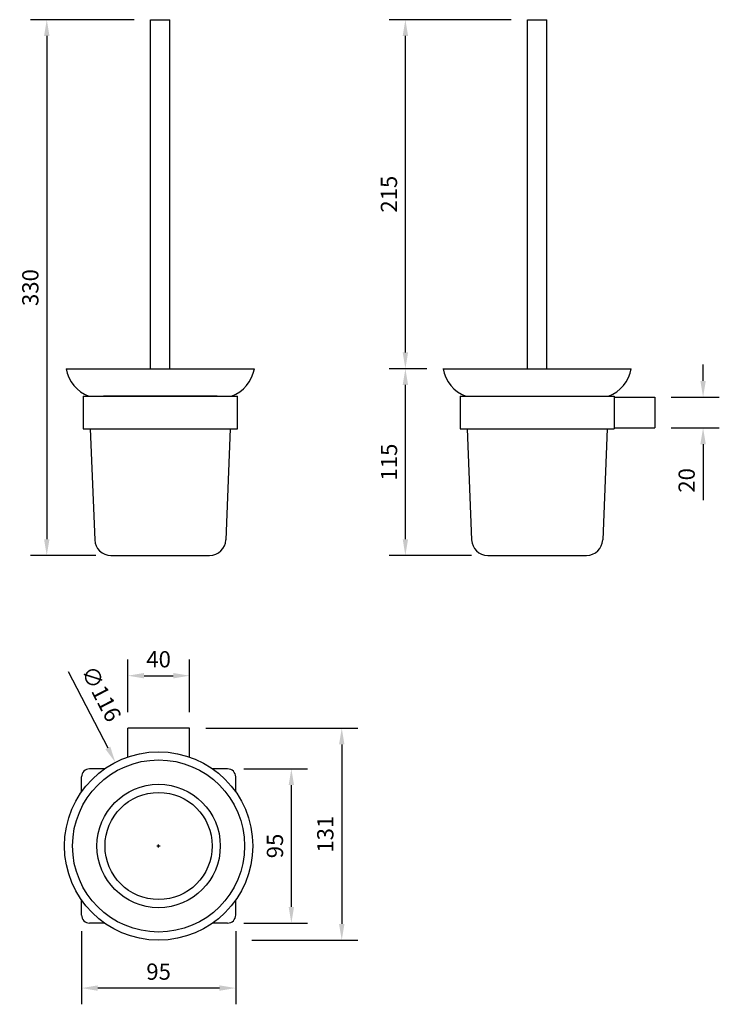
# Model space of a CAD drawing. Units: millimetres. Extents: x 1419 to 2530, y 231 to 998.
# Drawn here: x 1419 to 1851, y 231 to 837 of the extents above; entities that cross this region are included whole.
import ezdxf

# ---------------------------------------------------------------- set-up
doc = ezdxf.new("R2010")
doc.units = ezdxf.units.MM
doc.header["$LTSCALE"] = 10
doc.layers.add('Dims', color=7, linetype='Continuous', lineweight=9)
doc.layers.add('Part', color=7, linetype='Continuous', lineweight=30)
doc.styles.add('Products', font='calibri.ttf')
doc.dimstyles.new('rba-product-dims', dxfattribs={"dimtxt": 20, "dimasz": 20, "dimexe": 20, "dimexo": 10, "dimgap": 10, "dimtad": 1, "dimdec": 0, "dimzin": 0, "dimdsep": 46, "dimtxsty": 'Products', "dimcen": 10, "dimadec": 0, "dimazin": 0, "dimtfac": 1, "dimtdec": 0, "dimtofl": 0, "dimtmove": 0, "dimatfit": 3, "dimfxl": 1, "dimtolj": 1, "dimtzin": 0, "dimarcsym": 0})

# ---------------------------------------------------------------- blocks, each defined once
blk = doc.blocks.new('*D5')
at = {"layer": 'Dims', "color": 0, "lineweight": -2, "transparency": 16777216}
for p, q in [((1840.52, 614.4), (1840.52, 624.4)), ((1820.79, 604.4), (1850.52, 604.4)), ((1820.79, 585.4), (1850.52, 585.4)), ((1840.52, 575.4), (1840.52, 540.85))]:
    blk.add_line(p, q, dxfattribs=at)
at = {"layer": 'Dims', "color": 0, "transparency": 16777216}
for points in [[(1838.85, 614.4), (1842.19, 614.4), (1840.52, 604.4)], [(1838.85, 575.4), (1842.19, 575.4), (1840.52, 585.4)]]:
    blk.add_solid(points, dxfattribs=at)
at = {"layer": 'Dims', "color": 0, "transparency": 16777216, "insert": (1830.4, 553.12), "char_height": 10, "attachment_point": 5, "rotation": 90, "style": 'Products'}
blk.add_mtext('\\A1;20', dxfattribs=at)
blk = doc.blocks.new('*D6')
at = {"layer": 'Dims', "color": 0, "lineweight": -2, "transparency": 16777216}
for p, q in [((1486.09, 410.51), (1486.09, 442.86)), ((1524.09, 410.51), (1524.09, 442.86)), ((1496.09, 432.86), (1514.09, 432.86))]:
    blk.add_line(p, q, dxfattribs=at)
at = {"layer": 'Dims', "color": 0, "transparency": 16777216}
for points in [[(1496.09, 434.53), (1496.09, 431.19), (1486.09, 432.86)], [(1514.09, 434.53), (1514.09, 431.19), (1524.09, 432.86)]]:
    blk.add_solid(points, dxfattribs=at)
at = {"layer": 'Dims', "color": 0, "transparency": 16777216, "insert": (1505.09, 442.98), "char_height": 10, "attachment_point": 5, "style": 'Products'}
blk.add_mtext('\\A1;40', dxfattribs=at)
blk = doc.blocks.new('*D7')
at = {"layer": 'Dims', "color": 0, "lineweight": -2, "transparency": 16777216}
for p, q in [((1557.69, 375.51), (1596.87, 375.51)), ((1586.87, 290.51), (1586.87, 365.51)), ((1557.59, 280.51), (1596.87, 280.51))]:
    blk.add_line(p, q, dxfattribs=at)
at = {"layer": 'Dims', "color": 0, "transparency": 16777216}
for points in [[(1585.2, 365.51), (1588.54, 365.51), (1586.87, 375.51)], [(1585.2, 290.51), (1588.54, 290.51), (1586.87, 280.51)]]:
    blk.add_solid(points, dxfattribs=at)
at = {"layer": 'Dims', "color": 0, "transparency": 16777216, "insert": (1576.75, 328.01), "char_height": 10, "attachment_point": 5, "rotation": 90, "style": 'Products'}
blk.add_mtext('\\A1;95', dxfattribs=at)
blk = doc.blocks.new('*D8')
at = {"layer": 'Dims', "color": 0, "lineweight": -2, "transparency": 16777216}
for p, q in [((1457.59, 275.51), (1457.59, 230.52)), ((1552.59, 275.51), (1552.59, 230.52)), ((1542.59, 240.52), (1467.59, 240.52))]:
    blk.add_line(p, q, dxfattribs=at)
at = {"layer": 'Dims', "color": 0, "transparency": 16777216}
for points in [[(1467.59, 242.19), (1467.59, 238.86), (1457.59, 240.52)], [(1542.59, 242.19), (1542.59, 238.86), (1552.59, 240.52)]]:
    blk.add_solid(points, dxfattribs=at)
at = {"layer": 'Dims', "color": 0, "transparency": 16777216, "insert": (1505.09, 250.65), "char_height": 10, "attachment_point": 5, "style": 'Products'}
blk.add_mtext('\\A1;95', dxfattribs=at)
blk = doc.blocks.new('*D9')
at = {"layer": 'Dims', "color": 0, "lineweight": -2, "transparency": 16777216}
for p, q in [((1449.45, 435.48), (1473.83, 388.39)), ((1504.09, 328.01), (1506.09, 328.01)), ((1505.09, 327.01), (1505.09, 329.01))]:
    blk.add_line(p, q, dxfattribs=at)
at = {"layer": 'Dims', "color": 0, "transparency": 16777216}
blk.add_solid([(1475.31, 389.16), (1472.35, 387.63), (1478.42, 379.51)], dxfattribs=at)
at = {"layer": 'Dims', "color": 0, "transparency": 16777216, "insert": (1469.76, 421.77), "char_height": 10, "attachment_point": 5, "rotation": 297.37132, "style": 'Products'}
blk.add_mtext('\\A1;∅116', dxfattribs=at)
blk = doc.blocks.new('*D10')
at = {"layer": 'Dims', "color": 0, "lineweight": -2, "transparency": 16777216}
for p, q in [((1670.29, 621.9), (1647.11, 621.9)), ((1657.11, 516.9), (1657.11, 611.9)), ((1697.89, 506.9), (1647.11, 506.9))]:
    blk.add_line(p, q, dxfattribs=at)
at = {"layer": 'Dims', "color": 0, "transparency": 16777216}
for points in [[(1655.45, 611.9), (1658.78, 611.9), (1657.11, 621.9)], [(1655.45, 516.9), (1658.78, 516.9), (1657.11, 506.9)]]:
    blk.add_solid(points, dxfattribs=at)
at = {"layer": 'Dims', "color": 0, "transparency": 16777216, "insert": (1647.03, 564.4), "char_height": 10, "attachment_point": 5, "rotation": 90, "style": 'Products'}
blk.add_mtext('\\A1;115', dxfattribs=at)
blk = doc.blocks.new('*D13')
at = {"layer": 'Dims', "color": 0, "lineweight": -2, "transparency": 16777216}
for p, q in [((1534.09, 400.51), (1627.91, 400.51)), ((1617.91, 390.51), (1617.91, 280.01)), ((1562.59, 270.01), (1627.91, 270.01))]:
    blk.add_line(p, q, dxfattribs=at)
at = {"layer": 'Dims', "color": 0, "transparency": 16777216}
for points in [[(1616.25, 390.51), (1619.58, 390.51), (1617.91, 400.51)], [(1616.25, 280.01), (1619.58, 280.01), (1617.91, 270.01)]]:
    blk.add_solid(points, dxfattribs=at)
at = {"layer": 'Dims', "color": 0, "transparency": 16777216, "insert": (1607.79, 335.26), "char_height": 10, "attachment_point": 5, "rotation": 90, "style": 'Products'}
blk.add_mtext('\\A1;131', dxfattribs=at)
blk = doc.blocks.new('*D15')
at = {"layer": 'Dims', "color": 0, "lineweight": -2, "transparency": 16777216}
for p, q in [((1722.29, 836.79), (1647.11, 836.79)), ((1657.11, 631.9), (1657.11, 826.79)), ((1670.29, 621.9), (1647.11, 621.9))]:
    blk.add_line(p, q, dxfattribs=at)
at = {"layer": 'Dims', "color": 0, "transparency": 16777216}
for points in [[(1655.45, 826.79), (1658.78, 826.79), (1657.11, 836.79)], [(1655.45, 631.9), (1658.78, 631.9), (1657.11, 621.9)]]:
    blk.add_solid(points, dxfattribs=at)
at = {"layer": 'Dims', "color": 0, "transparency": 16777216, "insert": (1646.99, 729.34), "char_height": 10, "attachment_point": 5, "rotation": 90, "style": 'Products'}
blk.add_mtext('\\A1;215', dxfattribs=at)
blk = doc.blocks.new('*D16')
at = {"layer": 'Dims', "color": 0, "lineweight": -2, "transparency": 16777216}
for p, q in [((1490.09, 836.79), (1426.18, 836.79)), ((1436.18, 826.79), (1436.18, 516.9)), ((1466.34, 506.9), (1426.18, 506.9))]:
    blk.add_line(p, q, dxfattribs=at)
at = {"layer": 'Dims', "color": 0, "transparency": 16777216}
for points in [[(1434.52, 826.79), (1437.85, 826.79), (1436.18, 836.79)], [(1434.52, 516.9), (1437.85, 516.9), (1436.18, 506.9)]]:
    blk.add_solid(points, dxfattribs=at)
at = {"layer": 'Dims', "color": 0, "transparency": 16777216, "insert": (1426.06, 671.84), "char_height": 10, "attachment_point": 5, "rotation": 90, "style": 'Products'}
blk.add_mtext('\\A1;330', dxfattribs=at)

msp = doc.modelspace()

# ---------------------------------------------------------------- linework, layer by layer
at = {"layer": 'Part'}
for p, q in [((1500.09, 621.9), (1500.09, 836.79)), ((1500.09, 836.79), (1512.09, 836.79)), ((1512.09, 621.9), (1512.09, 836.79)), ((1732.29, 836.79), (1744.29, 836.79)), ((1732.29, 621.9), (1732.29, 836.79)), ((1744.29, 621.9), (1744.29, 836.79)), ((1448.09, 621.9), (1564.09, 621.9)), ((1680.29, 621.9), (1796.29, 621.9)), ((1458.59, 604.9), (1458.59, 584.9)), ((1458.59, 604.9), (1553.59, 604.9)), ((1541.09, 604.9), (1471.09, 604.9)), ((1553.59, 584.9), (1553.59, 604.9)), ((1690.79, 604.9), (1785.79, 604.9)), ((1690.79, 604.9), (1690.79, 584.9)), ((1785.79, 604.9), (1785.79, 584.9)), ((1785.79, 604.4), (1810.79, 604.4)), ((1810.79, 604.4), (1810.79, 585.4)), ((1458.59, 584.9), (1553.59, 584.9)), ((1462.91, 584.9), (1465.7, 516.49)), ((1549.27, 584.9), (1546.48, 516.49)), ((1690.79, 584.9), (1785.79, 584.9)), ((1695.11, 584.9), (1697.9, 516.49)), ((1781.47, 584.9), (1778.68, 516.49)), ((1785.79, 585.4), (1810.79, 585.4)), ((1475.69, 506.9), (1536.49, 506.9)), ((1707.89, 506.9), (1768.69, 506.9)), ((1524.09, 400.51), (1486.09, 400.51)), ((1486.09, 382.81), (1486.09, 400.51)), ((1524.09, 382.81), (1524.09, 400.51)), ((1457.59, 361.29), (1457.59, 370.51)), ((1471.81, 375.51), (1462.59, 375.51)), ((1547.59, 375.51), (1538.37, 375.51)), ((1552.59, 361.29), (1552.59, 370.51)), ((1457.59, 285.51), (1457.59, 294.72)), ((1552.59, 285.51), (1552.59, 294.72)), ((1471.81, 280.51), (1462.59, 280.51)), ((1547.59, 280.51), (1538.37, 280.51))]:
    msp.add_line(p, q, dxfattribs=at)
for radius in [58, 53, 38, 33]:
    msp.add_circle((1505.09, 328.01), radius, dxfattribs=at)
for centre, radius, start, end in [((1470.53, 626.11), 22.83, 190.64185, 248.30307), ((1541.65, 626.11), 22.83, 291.69693, 349.35815), ((1702.73, 626.11), 22.83, 190.64185, 248.30307), ((1773.85, 626.11), 22.83, 291.69693, 349.35815), ((1475.69, 516.9), 10, 182.33731, 270), ((1536.49, 516.9), 10, 270, 357.66269), ((1707.89, 516.9), 10, 182.33731, 270), ((1768.69, 516.9), 10, 270, 357.66269), ((1462.59, 370.51), 5, 90, 180), ((1547.59, 370.51), 5, 0, 90), ((1462.59, 285.51), 5, 180, 270), ((1547.59, 285.51), 5, 270, 0)]:
    msp.add_arc(centre, radius, start, end, dxfattribs=at)

# ---------------------------------------------------------------- dimensions: what is measured, and where the dimension line sits
at = {"layer": 'Dims'}
for base, p1, p2, angle, picture, middle in [((1436.18, 506.9), (1500.09, 836.79), (1476.34, 506.9), 90, '*D16', (1426.06, 671.84)), ((1657.11, 836.79), (1680.29, 621.9), (1732.29, 836.79), 90, '*D15', (1646.99, 729.34)), ((1657.11, 621.9), (1707.89, 506.9), (1680.29, 621.9), 90, '*D10', (1647.03, 564.4)), ((1617.91338163, 270.00652992), (1524.09033361, 400.50652992), (1552.59033361, 270.00652992), 90, '*D13', (1607.7903047, 335.25652992)), ((1586.87, 375.51), (1547.59, 280.51), (1547.69, 375.51), 90, '*D7', (1576.75, 328.01)), ((1457.59, 240.52), (1552.59, 285.51), (1457.59, 285.51), 180, '*D8', (1505.09, 250.65))]:
    dim = msp.add_linear_dim(base=base, p1=p1, p2=p2, angle=angle, dimstyle='rba-product-dims', override={"dimtxt": 10, "dimasz": 10, "dimexe": 10, "dimgap": 5}, dxfattribs=at)
    dim.commit()
    dim.dimension.update_dxf_attribs({"geometry": picture, "text_midpoint": middle})
for base, p1, p2, angle, text, picture, middle in [((1840.52, 585.4), (1810.79, 604.4), (1810.79, 585.4), 90, '20', '*D5', (1830.4, 553.12)), ((1524.09, 432.86), (1486.09, 400.51), (1524.09, 400.51), 180, '40', '*D6', (1505.09, 442.98))]:
    dim = msp.add_linear_dim(base=base, p1=p1, p2=p2, angle=angle, text=text, dimstyle='rba-product-dims', override={"dimtxt": 10, "dimasz": 10, "dimexe": 10, "dimgap": 5}, dxfattribs=at)
    dim.commit()
    dim.dimension.update_dxf_attribs({"geometry": picture, "text_midpoint": middle})
dim = msp.add_diameter_dim_2p(p1=(1531.76, 276.5), p2=(1478.42, 379.51), dimstyle='rba-product-dims', override={"dimtxt": 10, "dimasz": 10, "dimexe": 10, "dimgap": 5, "dimcen": 1}, dxfattribs=at)
dim.commit()
dim.dimension.update_dxf_attribs({"geometry": '*D9', "text_midpoint": (1469.76, 421.77)})

doc.saveas('drawing.dxf')
